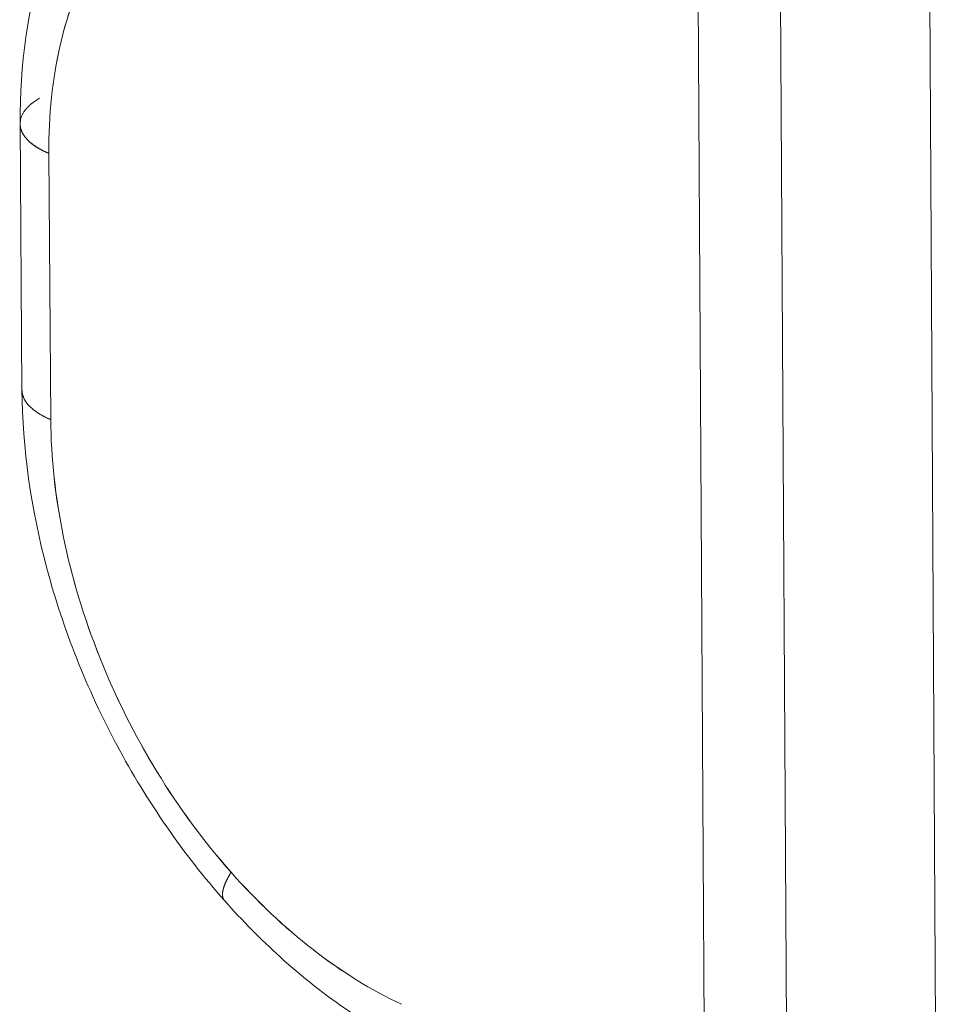
# Model space of a CAD drawing. Units: inches. Extents: x 3 to 259, y 3 to 15.
# Drawn here: x 227 to 227, y 11 to 11 of the extents above; entities that cross this region are included whole.
import ezdxf

# ---------------------------------------------------------------- set-up
doc = ezdxf.new("R2010")
doc.units = ezdxf.units.IN
doc.header["$MEASUREMENT"] = 0
doc.layers.get('0').update_dxf_attribs({"linetype": 'CONTINUOUS'})
doc.layers.add('DETAIL', color=1, linetype='CONTINUOUS')

# ---------------------------------------------------------------- blocks, each defined once
blk = doc.blocks.new('A$Cfbb56330')
at = {"color": 0, "linetype": 'Continuous', "lineweight": 0, "extrusion": (-1e-16, 0.816497, 0.57735)}
for p, q in [((-1.36892, 3.78579), (-1.36622, 3.32305)), ((-1.36889, 3.78072), (-1.36625, 3.3281)), ((-1.33475, 3.31425), (-1.33737, 3.77368)), ((-1.33737, 3.77368), (-1.33475, 3.31425)), ((-1.27794, 3.31217), (-1.28045, 3.77161)), ((-1.27794, 3.31217), (-1.28045, 3.77161)), ((-1.62755, 3.71875), (-1.62685, 3.61714)), ((-1.61587, 3.60584), (-1.61657, 3.70745)), ((-1.61587, 3.60584), (-1.61657, 3.70745))]:
    blk.add_line(p, q, dxfattribs=at)
at = {"color": 0, "linetype": 'Continuous', "lineweight": 0}
for points in [[(-1.62015, 3.72848), (-1.62048, 3.72828), (-1.62081, 3.72809), (-1.62113, 3.72789), (-1.62144, 3.72769), (-1.62174, 3.72749), (-1.62204, 3.72728), (-1.62233, 3.72708), (-1.62261, 3.72687), (-1.62288, 3.72666), (-1.62315, 3.72645), (-1.62341, 3.72623), (-1.62366, 3.72602), (-1.62391, 3.7258), (-1.62415, 3.72558), (-1.62438, 3.72536), (-1.6246, 3.72513), (-1.62482, 3.72491), (-1.62502, 3.72468), (-1.62522, 3.72445), (-1.62541, 3.72422), (-1.6256, 3.72399), (-1.62577, 3.72376), (-1.62594, 3.72353), (-1.6261, 3.72329), (-1.62625, 3.72306), (-1.62639, 3.72282), (-1.62653, 3.72258), (-1.62666, 3.72235), (-1.62677, 3.72211), (-1.62688, 3.72187), (-1.62699, 3.72163), (-1.62708, 3.72138), (-1.62716, 3.72114), (-1.62724, 3.7209), (-1.62731, 3.72066), (-1.62737, 3.72041), (-1.62742, 3.72017), (-1.62746, 3.71992), (-1.6275, 3.71968), (-1.62753, 3.71943), (-1.62754, 3.71919), (-1.62755, 3.71894), (-1.62755, 3.7187), (-1.62755, 3.71845), (-1.62753, 3.71821), (-1.6275, 3.71797), (-1.62747, 3.71772), (-1.62743, 3.71748), (-1.62738, 3.71723), (-1.62732, 3.71699), (-1.62725, 3.71675), (-1.62718, 3.7165), (-1.6271, 3.71626), (-1.627, 3.71602), (-1.6269, 3.71578), (-1.62679, 3.71554), (-1.62668, 3.7153), (-1.62655, 3.71507), (-1.62642, 3.71483), (-1.62628, 3.71459), (-1.62613, 3.71436), (-1.62597, 3.71413), (-1.6258, 3.71389), (-1.62563, 3.71366), (-1.62545, 3.71343), (-1.62526, 3.71321), (-1.62506, 3.71298), (-1.62485, 3.71275), (-1.62464, 3.71253), (-1.62442, 3.71231), (-1.62419, 3.71209), (-1.62395, 3.71187), (-1.62371, 3.71165), (-1.62346, 3.71144), (-1.6232, 3.71123), (-1.62293, 3.71102), (-1.62266, 3.71081), (-1.62238, 3.7106), (-1.62209, 3.7104), (-1.62179, 3.71019), (-1.62149, 3.70999), (-1.62118, 3.70979), (-1.62087, 3.7096), (-1.62054, 3.70941), (-1.62021, 3.70922), (-1.61988, 3.70903), (-1.61953, 3.70884), (-1.61919, 3.70866), (-1.61883, 3.70848), (-1.61847, 3.7083), (-1.6181, 3.70812), (-1.61773, 3.70795), (-1.61735, 3.70778), (-1.61696, 3.70762), (-1.61657, 3.70745)], [(-1.62755, 3.71875), (-1.62755, 3.71862), (-1.62755, 3.71848), (-1.62754, 3.71835), (-1.62753, 3.71821), (-1.62752, 3.71808), (-1.6275, 3.71794), (-1.62748, 3.71781), (-1.62746, 3.71767), (-1.62744, 3.71754), (-1.62742, 3.71741), (-1.62739, 3.71727), (-1.62736, 3.71714), (-1.62733, 3.717), (-1.62729, 3.71687), (-1.62725, 3.71674), (-1.62721, 3.7166), (-1.62717, 3.71647), (-1.62712, 3.71634), (-1.62708, 3.71621), (-1.62702, 3.71607), (-1.62697, 3.71594), (-1.62692, 3.71581), (-1.62686, 3.71568), (-1.6268, 3.71555), (-1.62673, 3.71542), (-1.62667, 3.71528), (-1.6266, 3.71515), (-1.62653, 3.71502), (-1.62646, 3.71489), (-1.62638, 3.71476), (-1.6263, 3.71463), (-1.62622, 3.71451), (-1.62614, 3.71438), (-1.62605, 3.71425), (-1.62597, 3.71412), (-1.62587, 3.71399), (-1.62578, 3.71387), (-1.62569, 3.71374), (-1.62559, 3.71361), (-1.62549, 3.71349), (-1.62539, 3.71336), (-1.62528, 3.71323), (-1.62517, 3.71311), (-1.62506, 3.71299), (-1.62495, 3.71286), (-1.62484, 3.71274), (-1.62472, 3.71262), (-1.6246, 3.71249), (-1.62448, 3.71237), (-1.62436, 3.71225), (-1.62423, 3.71213), (-1.6241, 3.71201), (-1.62397, 3.71189), (-1.62384, 3.71177), (-1.6237, 3.71165), (-1.62357, 3.71153), (-1.62343, 3.71141), (-1.62329, 3.7113), (-1.62314, 3.71118), (-1.62299, 3.71106), (-1.62285, 3.71095), (-1.6227, 3.71083), (-1.62254, 3.71072), (-1.62239, 3.71061), (-1.62223, 3.71049), (-1.62207, 3.71038), (-1.62191, 3.71027), (-1.62174, 3.71016), (-1.62158, 3.71005), (-1.62141, 3.70994), (-1.62124, 3.70983), (-1.62107, 3.70972), (-1.62089, 3.70962), (-1.62072, 3.70951), (-1.62054, 3.7094), (-1.62036, 3.7093), (-1.62018, 3.70919), (-1.61999, 3.70909), (-1.61981, 3.70899), (-1.61962, 3.70889), (-1.61943, 3.70878), (-1.61924, 3.70868), (-1.61904, 3.70858), (-1.61885, 3.70849), (-1.61865, 3.70839), (-1.61845, 3.70829), (-1.61825, 3.70819), (-1.61804, 3.7081), (-1.61784, 3.708), (-1.61763, 3.70791), (-1.61742, 3.70782), (-1.61721, 3.70772), (-1.617, 3.70763), (-1.61679, 3.70754), (-1.61657, 3.70745)], [(-1.62685, 3.61714), (-1.62685, 3.61701), (-1.62684, 3.61687), (-1.62683, 3.61674), (-1.62682, 3.61661), (-1.62681, 3.61647), (-1.6268, 3.61634), (-1.62678, 3.6162), (-1.62676, 3.61607), (-1.62674, 3.61593), (-1.62671, 3.6158), (-1.62668, 3.61566), (-1.62665, 3.61553), (-1.62662, 3.6154), (-1.62658, 3.61526), (-1.62655, 3.61513), (-1.62651, 3.615), (-1.62646, 3.61486), (-1.62642, 3.61473), (-1.62637, 3.6146), (-1.62632, 3.61447), (-1.62627, 3.61433), (-1.62621, 3.6142), (-1.62615, 3.61407), (-1.62609, 3.61394), (-1.62603, 3.61381), (-1.62596, 3.61368), (-1.62589, 3.61354), (-1.62582, 3.61341), (-1.62575, 3.61328), (-1.62567, 3.61315), (-1.6256, 3.61302), (-1.62552, 3.6129), (-1.62543, 3.61277), (-1.62535, 3.61264), (-1.62526, 3.61251), (-1.62517, 3.61238), (-1.62508, 3.61226), (-1.62498, 3.61213), (-1.62488, 3.612), (-1.62478, 3.61188), (-1.62468, 3.61175), (-1.62458, 3.61162), (-1.62447, 3.6115), (-1.62436, 3.61137), (-1.62425, 3.61125), (-1.62413, 3.61113), (-1.62402, 3.611), (-1.6239, 3.61088), (-1.62378, 3.61076), (-1.62365, 3.61064), (-1.62353, 3.61052), (-1.6234, 3.6104), (-1.62327, 3.61028), (-1.62314, 3.61016), (-1.623, 3.61004), (-1.62286, 3.60992), (-1.62272, 3.6098), (-1.62258, 3.60969), (-1.62244, 3.60957), (-1.62229, 3.60945), (-1.62214, 3.60934), (-1.62199, 3.60922), (-1.62184, 3.60911), (-1.62168, 3.60899), (-1.62153, 3.60888), (-1.62137, 3.60877), (-1.62121, 3.60866), (-1.62104, 3.60855), (-1.62088, 3.60844), (-1.62071, 3.60833), (-1.62054, 3.60822), (-1.62037, 3.60811), (-1.62019, 3.608), (-1.62002, 3.6079), (-1.61984, 3.60779), (-1.61966, 3.60769), (-1.61947, 3.60758), (-1.61929, 3.60748), (-1.6191, 3.60737), (-1.61892, 3.60727), (-1.61873, 3.60717), (-1.61853, 3.60707), (-1.61834, 3.60697), (-1.61814, 3.60687), (-1.61795, 3.60677), (-1.61775, 3.60668), (-1.61755, 3.60658), (-1.61734, 3.60648), (-1.61714, 3.60639), (-1.61693, 3.60629), (-1.61672, 3.6062), (-1.61651, 3.60611), (-1.6163, 3.60602), (-1.61608, 3.60593), (-1.61587, 3.60584)], [(-1.62685, 3.61714), (-1.62685, 3.61701), (-1.62684, 3.61687), (-1.62683, 3.61674), (-1.62682, 3.61661), (-1.62681, 3.61647), (-1.6268, 3.61634), (-1.62678, 3.6162), (-1.62676, 3.61607), (-1.62674, 3.61593), (-1.62671, 3.6158), (-1.62668, 3.61566), (-1.62665, 3.61553), (-1.62662, 3.6154), (-1.62658, 3.61526), (-1.62655, 3.61513), (-1.62651, 3.615), (-1.62646, 3.61486), (-1.62642, 3.61473), (-1.62637, 3.6146), (-1.62632, 3.61447), (-1.62627, 3.61433), (-1.62621, 3.6142), (-1.62615, 3.61407), (-1.62609, 3.61394), (-1.62603, 3.61381), (-1.62596, 3.61368), (-1.62589, 3.61354), (-1.62582, 3.61341), (-1.62575, 3.61328), (-1.62567, 3.61315), (-1.6256, 3.61302), (-1.62552, 3.6129), (-1.62543, 3.61277), (-1.62535, 3.61264), (-1.62526, 3.61251), (-1.62517, 3.61238), (-1.62508, 3.61226), (-1.62498, 3.61213), (-1.62488, 3.612), (-1.62478, 3.61188), (-1.62468, 3.61175), (-1.62458, 3.61162), (-1.62447, 3.6115), (-1.62436, 3.61137), (-1.62425, 3.61125), (-1.62413, 3.61113), (-1.62402, 3.611), (-1.6239, 3.61088), (-1.62378, 3.61076), (-1.62365, 3.61064), (-1.62353, 3.61052), (-1.6234, 3.6104), (-1.62327, 3.61028), (-1.62314, 3.61016), (-1.623, 3.61004), (-1.62286, 3.60992), (-1.62272, 3.6098), (-1.62258, 3.60969), (-1.62244, 3.60957), (-1.62229, 3.60945), (-1.62214, 3.60934), (-1.62199, 3.60922), (-1.62184, 3.60911), (-1.62168, 3.60899), (-1.62153, 3.60888), (-1.62137, 3.60877), (-1.62121, 3.60866), (-1.62104, 3.60855), (-1.62088, 3.60844), (-1.62071, 3.60833), (-1.62054, 3.60822), (-1.62037, 3.60811), (-1.62019, 3.608), (-1.62002, 3.6079), (-1.61984, 3.60779), (-1.61966, 3.60769), (-1.61947, 3.60758), (-1.61929, 3.60748), (-1.6191, 3.60737), (-1.61892, 3.60727), (-1.61873, 3.60717), (-1.61853, 3.60707), (-1.61834, 3.60697), (-1.61814, 3.60687), (-1.61795, 3.60677), (-1.61775, 3.60668), (-1.61755, 3.60658), (-1.61734, 3.60648), (-1.61714, 3.60639), (-1.61693, 3.60629), (-1.61672, 3.6062), (-1.61651, 3.60611), (-1.6163, 3.60602), (-1.61608, 3.60593), (-1.61587, 3.60584)], [(-1.54958, 3.42223), (-1.54963, 3.42228), (-1.54967, 3.42234), (-1.54972, 3.4224), (-1.54976, 3.42246), (-1.5498, 3.42252), (-1.54984, 3.42258), (-1.54988, 3.42265), (-1.54992, 3.42271), (-1.54995, 3.42278), (-1.54999, 3.42285), (-1.55002, 3.42292), (-1.55005, 3.42299), (-1.55008, 3.42306), (-1.5501, 3.42313), (-1.55013, 3.42321), (-1.55015, 3.42328), (-1.55018, 3.42336), (-1.5502, 3.42344), (-1.55022, 3.42352), (-1.55023, 3.4236), (-1.55025, 3.42368), (-1.55026, 3.42377), (-1.55028, 3.42385), (-1.55029, 3.42394), (-1.5503, 3.42403), (-1.55031, 3.42412), (-1.55031, 3.42421), (-1.55032, 3.4243), (-1.55032, 3.4244), (-1.55032, 3.42449), (-1.55032, 3.42459), (-1.55032, 3.42468), (-1.55032, 3.42478), (-1.55031, 3.42488), (-1.55031, 3.42498), (-1.5503, 3.42508), (-1.55029, 3.42519), (-1.55028, 3.42529), (-1.55026, 3.4254), (-1.55025, 3.4255), (-1.55023, 3.42561), (-1.55022, 3.42572), (-1.5502, 3.42583), (-1.55018, 3.42594), (-1.55015, 3.42606), (-1.55013, 3.42617), (-1.5501, 3.42629), (-1.55008, 3.4264), (-1.55005, 3.42652), (-1.55002, 3.42664), (-1.54999, 3.42676), (-1.54995, 3.42688), (-1.54992, 3.427), (-1.54988, 3.42712), (-1.54984, 3.42725), (-1.5498, 3.42737), (-1.54976, 3.4275), (-1.54972, 3.42763), (-1.54967, 3.42776), (-1.54963, 3.42789), (-1.54958, 3.42802), (-1.54953, 3.42815), (-1.54948, 3.42828), (-1.54943, 3.42841), (-1.54937, 3.42855), (-1.54932, 3.42869), (-1.54926, 3.42882), (-1.5492, 3.42896), (-1.54914, 3.4291), (-1.54908, 3.42924), (-1.54901, 3.42938), (-1.54895, 3.42952), (-1.54888, 3.42966), (-1.54882, 3.42981), (-1.54875, 3.42995), (-1.54868, 3.4301), (-1.5486, 3.43024), (-1.54853, 3.43039), (-1.54845, 3.43054), (-1.54838, 3.43069), (-1.5483, 3.43084), (-1.54822, 3.43099), (-1.54814, 3.43114), (-1.54805, 3.43129), (-1.54797, 3.43145), (-1.54788, 3.4316), (-1.5478, 3.43175), (-1.54771, 3.43191), (-1.54762, 3.43207), (-1.54753, 3.43222), (-1.54743, 3.43238), (-1.54734, 3.43254), (-1.54724, 3.4327), (-1.54715, 3.43286), (-1.54705, 3.43302)], [(-1.54705, 3.43302), (-1.54715, 3.43286), (-1.54724, 3.4327), (-1.54734, 3.43254), (-1.54743, 3.43238), (-1.54753, 3.43222), (-1.54762, 3.43207), (-1.54771, 3.43191), (-1.5478, 3.43175), (-1.54788, 3.4316), (-1.54797, 3.43145), (-1.54805, 3.43129), (-1.54814, 3.43114), (-1.54822, 3.43099), (-1.5483, 3.43084), (-1.54838, 3.43069), (-1.54845, 3.43054), (-1.54853, 3.43039), (-1.5486, 3.43024), (-1.54868, 3.4301), (-1.54875, 3.42995), (-1.54882, 3.42981), (-1.54888, 3.42966), (-1.54895, 3.42952), (-1.54901, 3.42938), (-1.54908, 3.42924), (-1.54914, 3.4291), (-1.5492, 3.42896), (-1.54926, 3.42882), (-1.54932, 3.42869), (-1.54937, 3.42855), (-1.54943, 3.42841), (-1.54948, 3.42828), (-1.54953, 3.42815), (-1.54958, 3.42802), (-1.54963, 3.42789), (-1.54967, 3.42776), (-1.54972, 3.42763), (-1.54976, 3.4275), (-1.5498, 3.42737), (-1.54984, 3.42725), (-1.54988, 3.42712), (-1.54992, 3.427), (-1.54995, 3.42688), (-1.54999, 3.42676), (-1.55002, 3.42664), (-1.55005, 3.42652), (-1.55008, 3.4264), (-1.5501, 3.42629), (-1.55013, 3.42617), (-1.55015, 3.42606), (-1.55018, 3.42594), (-1.5502, 3.42583), (-1.55022, 3.42572), (-1.55023, 3.42561), (-1.55025, 3.4255), (-1.55026, 3.4254), (-1.55028, 3.42529), (-1.55029, 3.42519), (-1.5503, 3.42508), (-1.55031, 3.42498), (-1.55031, 3.42488), (-1.55032, 3.42478), (-1.55032, 3.42468), (-1.55032, 3.42459), (-1.55032, 3.42449), (-1.55032, 3.4244), (-1.55032, 3.4243), (-1.55031, 3.42421), (-1.55031, 3.42412), (-1.5503, 3.42403), (-1.55029, 3.42394), (-1.55028, 3.42385), (-1.55026, 3.42377), (-1.55025, 3.42368), (-1.55023, 3.4236), (-1.55022, 3.42352), (-1.5502, 3.42344), (-1.55018, 3.42336), (-1.55015, 3.42328), (-1.55013, 3.42321), (-1.5501, 3.42313), (-1.55008, 3.42306), (-1.55005, 3.42299), (-1.55002, 3.42292), (-1.54999, 3.42285), (-1.54995, 3.42278), (-1.54992, 3.42271), (-1.54988, 3.42265), (-1.54984, 3.42258), (-1.5498, 3.42252), (-1.54976, 3.42246), (-1.54972, 3.4224), (-1.54967, 3.42234), (-1.54963, 3.42228), (-1.54958, 3.42223)]]:
    blk.add_lwpolyline(points, dxfattribs=at)
for points, knots in [([(-1.62755, 3.71875), (-1.62771, 3.7412), (-1.62465, 3.76301), (-1.61196, 3.80218), (-1.60209, 3.8201), (-1.58305, 3.84137), (-1.57614, 3.84753), (-1.56868, 3.85275)], [0, 0, 0, 0, 0.0658525, 0.0658525, 0.1318984, 0.1318984, 0.1635166, 0.1635166, 0.1635166, 0.1635166]), ([(-1.61657, 3.70745), (-1.61667, 3.72201), (-1.61522, 3.73591), (-1.61225, 3.74872), (-1.60929, 3.76152), (-1.60482, 3.77322), (-1.59899, 3.78344), (-1.59316, 3.79365), (-1.58597, 3.80237), (-1.57766, 3.80931), (-1.56934, 3.81626), (-1.5599, 3.82142), (-1.54964, 3.82464)], [0, 0, 0, 0, 0.25, 0.25, 0.25, 0.5, 0.5, 0.5, 0.75, 0.75, 0.75, 1, 1, 1, 1]), ([(-1.61657, 3.70745), (-1.61667, 3.72209), (-1.61523, 3.73584), (-1.61225, 3.74872), (-1.60928, 3.7616), (-1.60486, 3.77317), (-1.59899, 3.78344), (-1.59313, 3.79371), (-1.58602, 3.80233), (-1.57766, 3.80931), (-1.56929, 3.8163), (-1.55995, 3.82141), (-1.54964, 3.82464)], [0, 0, 0, 0, 0.25, 0.25, 0.25, 0.5, 0.5, 0.5, 0.75, 0.75, 0.75, 1, 1, 1, 1]), ([(-1.54958, 3.42223), (-1.56513, 3.4398), (-1.57915, 3.46006), (-1.60203, 3.50287), (-1.61118, 3.52597), (-1.62341, 3.57177), (-1.62669, 3.59505), (-1.62685, 3.61714)], [0, 0, 0, 0, 0.0652648, 0.0652648, 0.1306379, 0.1306379, 0.1954973, 0.1954973, 0.1954973, 0.1954973]), ([(-1.54705, 3.43302), (-1.55739, 3.4447), (-1.56694, 3.45766), (-1.57538, 3.47148), (-1.58383, 3.4853), (-1.59117, 3.49998), (-1.59716, 3.51504), (-1.60316, 3.53009), (-1.60781, 3.54552), (-1.61096, 3.56082), (-1.61411, 3.57613), (-1.61577, 3.5913), (-1.61587, 3.60584)], [0, 0, 0, 0, 0.25, 0.25, 0.25, 0.5, 0.5, 0.5, 0.75, 0.75, 0.75, 1, 1, 1, 1]), ([(-1.54705, 3.43302), (-1.55745, 3.44477), (-1.56689, 3.45759), (-1.57538, 3.47148), (-1.58387, 3.48538), (-1.59113, 3.4999), (-1.59716, 3.51504), (-1.60319, 3.53018), (-1.60779, 3.54544), (-1.61096, 3.56082), (-1.61413, 3.57621), (-1.61577, 3.59122), (-1.61587, 3.60584)], [0, 0, 0, 0, 0.25, 0.25, 0.25, 0.5, 0.5, 0.5, 0.75, 0.75, 0.75, 1, 1, 1, 1]), ([(-1.48207, 3.38262), (-1.49353, 3.38802), (-1.50476, 3.39498), (-1.51575, 3.40351), (-1.52674, 3.41203), (-1.53718, 3.42187), (-1.54705, 3.43302)], [0, 0, 0, 0, 0.5, 0.5, 0.5, 1, 1, 1, 1]), ([(-1.48207, 3.38262), (-1.49347, 3.38799), (-1.50481, 3.39502), (-1.52669, 3.41199), (-1.53722, 3.42193), (-1.54705, 3.43302)], [-0.4890236, -0.4890236, -0.4890236, -0.4890236, -0.2445118, -0.2445118, 0, 0, 0, 0]), ([(-1.47387, 3.36378), (-1.49283, 3.37271), (-1.5114, 3.38537), (-1.53569, 3.40737), (-1.54281, 3.41458), (-1.54958, 3.42223)], [0, 0, 0, 0, 0.06545794, 0.06545794, 0.09387784, 0.09387784, 0.09387784, 0.09387784])]:
    blk.add_open_spline(points, degree=3, knots=knots, dxfattribs=at)
blk = doc.blocks.new('A$C1065003d')
at = {"layer": 'DETAIL', "xscale": 0.21875, "yscale": 0.21875, "zscale": 0.21875}
blk.add_blockref('A$Cfbb56330', (3.930155, 5.004278), dxfattribs=at)

msp = doc.modelspace()

# ---------------------------------------------------------------- block references
msp.add_blockref('A$C1065003d', (223.009361, 4.870896))

doc.saveas('drawing.dxf')
